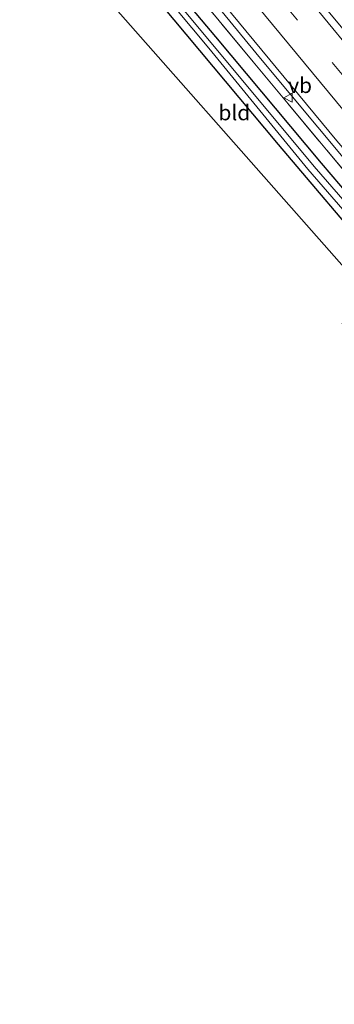
# Model space of a CAD drawing. Units: metres. Extents: x 197371 to 200000, y 389658 to 393751.
# Drawn here: x 198083 to 198135, y 391666 to 391827 of the extents above; entities that cross this region are included whole.
import ezdxf
from ezdxf.enums import TextEntityAlignment as Align

# ---------------------------------------------------------------- set-up
doc = ezdxf.new("R2010")
doc.units = ezdxf.units.M
doc.linetypes.add('IE-TERREINAFSCHEIDING', pattern=[10, 8, -2])
doc.linetypes.add('VW-3-9_STREEP', pattern=[12, 3, -9])
doc.layers.get('0').update_dxf_attribs({"lineweight": 25})
for name, color, linetype, lineweight in [('B-ME-BV-GELEIDECONSTRUCTIE-GELEIDERAIL-L-B1', 213, 'BV-GELEIDERAIL', 18), ('B-ME-IE-GRASLAND-GV-B6', 93, 'Continuous', 18), ('B-ME-IE-GRONDWERKLIJN-GROND_INGERICHT-GV-B6', 253, 'Continuous', 18), ('B-ME-IE-TERREINAFSCHEIDING-RASTERHEKWERK-L-B1', 8, 'IE-TERREINAFSCHEIDING', 18), ('B-ME-OG-WATER-GV-B6', 153, 'Continuous', 18), ('B-ME-VH-VERH_SOORT-BITUMEN-GV-B6', 8, 'IE-TERREINAFSCHEIDING-NATUURLIJK-HOUTWAL', 18), ('B-ME-VW-MARKERING-39STREEP-015-L-B1', 255, 'VW-3-9_STREEP', 18), ('B-ME-VW-MARKERING-STREEP-015-L-B1', 7, 'Continuous', 18), ('B-ME-VW-MEUBILAIR_WEGMEUBILAIR-VERKEERSBORD-S-B1', 8, 'Continuous', 18)]:
    doc.layers.add(name, color=color, linetype=linetype, lineweight=lineweight)
doc.layers.add('B-ME-GW-INSTEEKWATERGANG-L-B1', color=10, linetype='Continuous')
doc.layers.add('B-ME-KG-KADASTRAAL-OPNAMEDTMGRENS-L-B1', color=10, linetype='Continuous')
doc.styles.add('NLCS-ISO', font='NLCS-ISO.TTF')
doc.linetypes.add('BV-GELEIDERAIL', pattern='A,10,-3,[108,NLCS.SHX,S=1,R=0,X=0,Y=0],-3', length=16)
doc.linetypes.add('IE-TERREINAFSCHEIDING-NATUURLIJK-HOUTWAL', pattern='A,7,-1.5,[67,NLCS.SHX,S=0.75,R=45,X=0,Y=0],-1.5,7,-1.5,[70,NLCS.SHX,S=0.75,R=0,X=0,Y=0],-1.5', length=20)

# ---------------------------------------------------------------- blocks, each defined once
blk = doc.blocks.new('verkeersbord')
for p, q in [((0, 0.75), (-0.75, -0.625)), ((0.75, -0.625), (0, 0.75)), ((-0.75, -0.625), (0.75, -0.625))]:
    blk.add_line(p, q)

msp = doc.modelspace()

# ---------------------------------------------------------------- linework, layer by layer
at = {"layer": 'B-ME-BV-GELEIDECONSTRUCTIE-GELEIDERAIL-L-B1'}
msp.add_polyline3d([(198343.911, 391590.34, 24.653), (198319.716, 391612.883, 24.527), (198297.433, 391634.002, 24.373), (198275.355, 391655.264, 24.276), (198255.432, 391674.926, 24.251), (198236.3, 391694.34, 24.222), (198216.072, 391715.42, 24.092), (198196.826, 391735.872, 24.021), (198177.547, 391757.358, 23.992), (198159.443, 391777.784, 23.992), (198141.572, 391798.551, 23.959), (198122.786, 391821.054, 23.858), (198108.161, 391838.879, 23.854), (198093.987, 391855.917, 23.816)], dxfattribs=at)
at = {"layer": 'B-ME-GW-INSTEEKWATERGANG-L-B1'}
for points in [[(198257.101, 391671.513, 23.466), (198243.929, 391683.658, 23.056), (198220.155, 391707.523, 22.772), (198205.446, 391722.931, 22.667), (198186.989, 391743.138, 22.638), (198166.727, 391765.066, 22.446), (198150.18, 391783.432, 22.224), (198132.764, 391803.915, 22.094), (198115.474, 391824.617, 22.074), (198098.407, 391844.907, 21.931), (198091.486, 391853.684, 21.852)], [(198338.6, 391585.866, 23.524), (198328.147, 391595.788, 23.42), (198306.672, 391615.425, 23.332), (198288.31, 391633.544, 23.332), (198285.065, 391636.889, 23.257), (198268.609, 391653.294, 23.089), (198252.224, 391669.352, 22.993), (198239.167, 391682.496, 22.985), (198222.909, 391699.481, 22.655), (198205.527, 391717.742, 22.571), (198185.135, 391739.693, 22.467), (198166.016, 391760.747, 22.362), (198156.028, 391771.559, 22.408), (198153.303, 391774.968, 22.241), (198147.175, 391781.864, 22.203), (198141.933, 391787.839, 22.09), (198125.712, 391806.984, 22.044), (198106.399, 391830.081, 21.948), (198088.676, 391851.418, 21.907)]]:
    msp.add_polyline3d(points, dxfattribs=at)
at = {"layer": 'B-ME-IE-GRASLAND-GV-B6'}
for points in [[(198276.825, 391652.011, 23.495), (198257.101, 391671.513, 23.466), (198237.956, 391690.924, 23.486), (198216.093, 391713.661, 23.328), (198195.51, 391735.523, 23.273), (198176.44, 391756.869, 23.223), (198157.983, 391777.588, 23.165), (198138.752, 391799.876, 23.127), (198121.545, 391820.54, 23.127), (198103.279, 391842.643, 23.106), (198093.095, 391854.96, 23.008), (198094.719, 391856.284, 23.055), (198103.104, 391846.492, 23.073), (198118.02, 391828.425, 23.073), (198135.275, 391807.578, 23.123), (198151.437, 391788.607, 23.19), (198169.205, 391768.037, 23.198), (198187.127, 391748.01, 23.206), (198205.476, 391728.099, 23.223), (198222.848, 391709.622, 23.344), (198240.594, 391691.087, 23.47), (198257.397, 391674.215, 23.541), (198272.103, 391659.748, 23.658)], [(198091.486, 391853.684, 21.852), (198093.095, 391854.96, 23.008), (198103.279, 391842.643, 23.106), (198121.545, 391820.54, 23.127), (198138.752, 391799.876, 23.127), (198157.983, 391777.588, 23.165), (198176.44, 391756.869, 23.223), (198195.51, 391735.523, 23.273), (198216.093, 391713.661, 23.328), (198237.956, 391690.924, 23.486), (198257.101, 391671.513, 23.466), (198243.929, 391683.658, 23.056), (198220.155, 391707.523, 22.772), (198205.446, 391722.931, 22.667), (198186.989, 391743.138, 22.638), (198166.727, 391765.066, 22.446), (198150.18, 391783.432, 22.224), (198132.764, 391803.915, 22.094), (198115.474, 391824.617, 22.074), (198098.407, 391844.907, 21.931), (198091.486, 391853.684, 21.852)], [(198272.7, 391652.453, 22.237), (198250.413, 391674.52, 22.178), (198228.737, 391696.592, 21.99), (198209.058, 391717.265, 21.814), (198188.875, 391738.976, 21.756), (198170.724, 391758.763, 21.605), (198154.072, 391777.418, 21.476), (198131.544, 391803.346, 21.476), (198109.233, 391830.208, 21.359), (198090.458, 391852.827, 21.248), (198091.486, 391853.684, 21.852), (198098.407, 391844.907, 21.931), (198115.474, 391824.617, 22.074), (198132.764, 391803.915, 22.094), (198150.18, 391783.432, 22.224), (198166.727, 391765.066, 22.446), (198186.989, 391743.138, 22.638), (198205.446, 391722.931, 22.667), (198220.155, 391707.523, 22.772), (198243.929, 391683.658, 23.056), (198257.101, 391671.513, 23.466), (198276.825, 391652.011, 23.495)], [(198141.933, 391787.839, 22.09), (198125.712, 391806.984, 22.044), (198106.399, 391830.081, 21.948), (198088.676, 391851.418, 21.907), (198089.557, 391852.121, 21.2), (198097.293, 391843.127, 21.392), (198114.3, 391822.759, 21.463), (198130.543, 391802.925, 21.468), (198150.971, 391779.354, 21.472)]]:
    msp.add_polyline3d(points, dxfattribs=at)
at = {"layer": 'B-ME-IE-GRONDWERKLIJN-GROND_INGERICHT-GV-B6'}
msp.add_polyline3d([(198083.316, 391847.101, 21.907), (198088.676, 391851.418, 21.907), (198106.399, 391830.081, 21.948), (198125.712, 391806.984, 22.044), (198141.933, 391787.839, 22.09), (198147.175, 391781.864, 22.203), (198145.882, 391778.88, 22.228), (198143.928, 391778.39, 22.228), (198083.316, 391847.101, 21.907)], dxfattribs=at)
at = {"layer": 'B-ME-IE-TERREINAFSCHEIDING-RASTERHEKWERK-L-B1'}
msp.add_polyline3d([(198257.101, 391671.513, 23.466), (198237.956, 391690.924, 23.486), (198216.093, 391713.661, 23.328), (198195.51, 391735.523, 23.273), (198176.44, 391756.869, 23.223), (198157.983, 391777.588, 23.165), (198138.752, 391799.876, 23.127), (198121.545, 391820.54, 23.127), (198103.279, 391842.643, 23.106), (198093.095, 391854.96, 23.008)], dxfattribs=at)
at = {"layer": 'B-ME-KG-KADASTRAAL-OPNAMEDTMGRENS-L-B1'}
msp.add_polyline3d([(198333.104, 391581.272, 23.524), (198284.911, 391622.733, 23.344), (198277.345, 391630.908, 23.344), (198236.514, 391676.546, 23.206), (198151.995, 391768.494, 22.45), (198146.451, 391769.237, 22.316), (198141.299, 391770.213, 22.316), (198139.282, 391773.102, 22.228), (198138.696, 391774.033, 21.221), (198138.287, 391774.717, 21.221), (198137.602, 391775.946, 22.157), (198136.156, 391777.68, 22.157), (198143.928, 391778.39, 22.228), (198083.316, 391847.101, 21.907)], dxfattribs=at)
at = {"layer": 'B-ME-OG-WATER-GV-B6'}
msp.add_polyline3d([(198269.062, 391654.431, 22.287), (198247.569, 391675.686, 22.283), (198227.822, 391696.319, 22.023), (198208.826, 391715.993, 21.852), (198188.999, 391737.175, 21.856), (198170.751, 391757.317, 21.748), (198159.685, 391769.831, 21.618), (198156.419, 391773.402, 21.576), (198150.971, 391779.354, 21.472), (198130.543, 391802.925, 21.468), (198114.3, 391822.759, 21.463), (198097.293, 391843.127, 21.392), (198089.557, 391852.121, 21.2), (198090.458, 391852.827, 21.248), (198109.233, 391830.208, 21.359), (198131.544, 391803.346, 21.476), (198154.072, 391777.418, 21.476), (198170.724, 391758.763, 21.605), (198188.875, 391738.976, 21.756), (198209.058, 391717.265, 21.814), (198228.737, 391696.592, 21.99), (198250.413, 391674.52, 22.178), (198272.7, 391652.453, 22.237)], dxfattribs=at)
at = {"layer": 'B-ME-VH-VERH_SOORT-BITUMEN-GV-B6'}
msp.add_polyline3d([(198135.275, 391807.578, 23.123), (198118.02, 391828.425, 23.073), (198103.104, 391846.492, 23.073), (198094.719, 391856.284, 23.055), (198098.156, 391858.881, 22.919), (198101.335, 391861.521, 22.936), (198104.169, 391863.723, 22.774), (198104.914, 391864.74, 22.825), (198113.435, 391854.019, 22.885), (198121.325, 391844.2, 22.885), (198134.081, 391828.556, 22.885), (198149.161, 391810.516, 22.901)], dxfattribs=at)
at = {"layer": 'B-ME-VW-MARKERING-39STREEP-015-L-B1'}
msp.add_polyline3d([(198101.335, 391861.521, 22.936), (198119.295, 391838.929, 23.018), (198134.513, 391820.421, 23.085), (198149.608, 391802.308, 23.11), (198165.716, 391783.652, 23.139), (198181.581, 391765.702, 23.119), (198198.314, 391747.176, 23.102), (198214.405, 391729.665, 23.148), (198229.695, 391713.504, 23.211), (198246.588, 391695.973, 23.315), (198263.41, 391679.078, 23.449), (198280.579, 391662.153, 23.541), (198297.398, 391645.822, 23.603), (198315.049, 391628.995, 23.666), (198332.372, 391612.819, 23.8), (198350.586, 391596.03, 23.95)], dxfattribs=at)
at = {"layer": 'B-ME-VW-MARKERING-STREEP-015-L-B1'}
for points in [[(198104.169, 391863.723, 22.774), (198120.534, 391843.174, 22.847), (198137.17, 391822.895, 22.922), (198154.57, 391802.093, 22.951), (198170.133, 391784.109, 22.993), (198184.588, 391767.792, 23.014), (198198.979, 391751.786, 23.031), (198213.416, 391736.102, 23.119), (198228.677, 391719.87, 23.11), (198242.905, 391705.024, 23.144), (198258.201, 391689.442, 23.261), (198273.122, 391674.614, 23.39), (198288.545, 391659.432, 23.474), (198305.351, 391643.231, 23.612), (198322.482, 391626.987, 23.708), (198340.307, 391610.413, 23.871), (198353.404, 391598.31, 24.009)], [(198347.873, 391593.69, 23.858), (198329.106, 391610.974, 23.8), (198310.509, 391628.423, 23.716), (198291.198, 391646.854, 23.641), (198271.599, 391665.97, 23.499), (198252.353, 391685.099, 23.461), (198233.187, 391704.719, 23.328), (198214.138, 391724.731, 23.323), (198194.79, 391745.664, 23.236), (198176.05, 391766.528, 23.148), (198157.999, 391787.02, 23.139), (198140.486, 391807.618, 23.085), (198123.421, 391828.241, 23.077), (198107.215, 391847.905, 23.002), (198098.156, 391858.881, 22.919)]]:
    msp.add_polyline3d(points, dxfattribs=at)

# ---------------------------------------------------------------- block references
at = {"layer": 'B-ME-VW-MEUBILAIR_WEGMEUBILAIR-VERKEERSBORD-S-B1', "rotation": 90}
msp.add_blockref('verkeersbord', (198127.322, 391814.627, 23.568), dxfattribs=at)

# ---------------------------------------------------------------- texts
at = {"layer": 'B-ME-IE-GRONDWERKLIJN-GROND_INGERICHT-GV-B6', "ltscale": 0.2, "style": 'NLCS-ISO'}
msp.add_text('bld', height=2.5, dxfattribs=at).set_placement((198118.4819, 391812.1842), align=Align.MIDDLE_CENTER)
at = {"layer": 'B-ME-VW-MEUBILAIR_WEGMEUBILAIR-VERKEERSBORD-S-B1', "ltscale": 0.2, "style": 'NLCS-ISO'}
msp.add_text('vb', height=2.5, dxfattribs=at).set_placement((198127.322, 391814.627, 23.568), align=Align.BOTTOM_LEFT)

doc.saveas('drawing.dxf')
